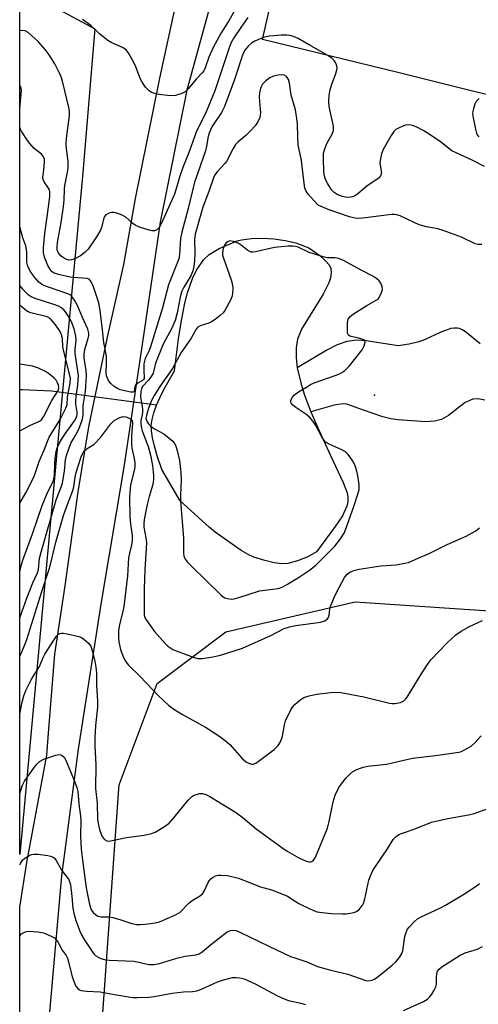
# Model space of a CAD drawing. Units: inches. Extents: x 1189773 to 1195773, y 565457 to 569458.
# Drawn here: x 1189773 to 1189911, y 567488 to 567784 of the extents above; entities that cross this region are included whole.
import ezdxf

# ---------------------------------------------------------------- set-up
doc = ezdxf.new("R2010")
doc.units = ezdxf.units.IN
doc.header["$MEASUREMENT"] = 0
for name, color, linetype in [('ELEV-Spot Elevation', 7, 'Continuous'), ('HYDRO-Hidden Single Line Stream', 5, 'Continuous'), ('HYDRO-Single Line Stream', 4, 'Continuous'), ('HYDRO-Water Body', 4, 'Continuous'), ('NTRL-Pasture Land', 2, 'Continuous'), ('NTRL-Trees', 3, 'Continuous'), ('TRANS-Driveway', 251, 'Continuous'), ('Undefined', 1, 'Continuous')]:
    doc.layers.add(name, color=color, linetype=linetype)

msp = doc.modelspace()

# ---------------------------------------------------------------- linework, layer by layer
at = {"layer": 'ELEV-Spot Elevation'}
msp.add_point((1189879.87, 567671.31, 338.26), dxfattribs=at)
at = {"layer": 'HYDRO-Hidden Single Line Stream'}
msp.add_line((1189814.14, 567668.27), (1189782.41, 567672.52), dxfattribs=at)
at = {"layer": 'HYDRO-Single Line Stream'}
for points in [[(1189911.71, 567686.81), (1189907.32, 567690.37), (1189906.31, 567691.02), (1189905.5, 567691.38), (1189904.76, 567691.51), (1189903.88, 567691.51), (1189902.86, 567691.35), (1189901.74, 567691.04), (1189899.8, 567690.3), (1189895.09, 567688.12), (1189893.21, 567687.4), (1189890.26, 567686.68), (1189886.92, 567686.16), (1189877.27, 567687.66), (1189874.38, 567687.83), (1189871.46, 567687.49), (1189868.53, 567686.45), (1189865.48, 567684.86), (1189856.54, 567679.57)], [(1189782.41, 567672.52), (1189773.55, 567672.94), (1189772.86, 567672.94)], [(1189913.09, 567669.84), (1189911.09, 567670.17), (1189909.44, 567670.12), (1189907.19, 567669.1), (1189902.11, 567665.16), (1189900.08, 567663.98), (1189897.94, 567663.45), (1189895.26, 567663.27), (1189886.9, 567663.85), (1189884.73, 567664.17), (1189882.37, 567664.8), (1189876.47, 567666.84), (1189871.48, 567668.57), (1189870.32, 567668.68), (1189867.64, 567668.3), (1189860.65, 567666.29)]]:
    msp.add_lwpolyline(points, dxfattribs=at)
at = {"layer": 'HYDRO-Water Body'}
msp.add_lwpolyline([(1189853.66, 567620.64), (1189851.85, 567620.55), (1189849.55, 567620.83), (1189846.74, 567621.48), (1189843.45, 567622.52), (1189841.7, 567623.29), (1189839.64, 567624.48), (1189833.48, 567628.81), (1189831.83, 567630.04), (1189829.99, 567631.58), (1189821.21, 567639.51), (1189815.75, 567648.9), (1189814.33, 567653.03), (1189813.45, 567655.91), (1189812.85, 567658.42), (1189812.54, 567660.52), (1189812.53, 567662.17), (1189812.8, 567664.03), (1189813.33, 567666.03), (1189814.14, 567668.27), (1189815.1, 567670.47), (1189816.35, 567672.98), (1189819.5, 567678.65), (1189820.73, 567688.27), (1189821.6, 567693.8), (1189822.64, 567698.98), (1189823.47, 567702.18), (1189824.96, 567706.5), (1189826.15, 567709.01), (1189828.27, 567712.12), (1189829.94, 567713.69), (1189832.97, 567715.47), (1189838.44, 567717.76), (1189839.75, 567718.11), (1189842.73, 567718.54), (1189846.05, 567718.62), (1189849.51, 567718.4), (1189852.93, 567717.91), (1189856.11, 567717.17), (1189860.03, 567715.69), (1189863.36, 567713.38), (1189864.98, 567711.92), (1189866.14, 567710.59), (1189866.64, 567709.45), (1189866.76, 567708.14), (1189866.53, 567706.69), (1189866.01, 567705.12), (1189864.33, 567701.71), (1189857.84, 567691.15), (1189856.59, 567688.17), (1189856.16, 567685.55), (1189856.16, 567682.67), (1189856.54, 567679.57), (1189857.7, 567674.67), (1189858.76, 567671.31), (1189860.65, 567666.29), (1189862.72, 567661.45), (1189866.57, 567653.16), (1189870.39, 567645.02), (1189871.54, 567641.85), (1189871.82, 567640.58), (1189871.83, 567639.27), (1189871.53, 567637.92), (1189870.14, 567635), (1189867.97, 567631.77), (1189862.37, 567624.08), (1189859.75, 567622.66), (1189856.62, 567621.42)], close=True, dxfattribs=at)
at = {"layer": 'NTRL-Pasture Land'}
msp.add_polyline3d([(1189951.22, 567798.36, 0), (1189948.54, 567783.57, 0), (1189933.56, 567756.87, 0), (1189886.87, 567768.48, 0), (1189846.09, 567778.41, 0), (1189869.13, 567878.96, 0)], dxfattribs=at)
at = {"layer": 'NTRL-Trees'}
for points in [[(1189784.45, 567658.39), (1189772.85, 567532.94), (1189772.87, 567793.92), (1189795.48, 567781.67), (1189791.76, 567737.16)], [(1189909.02, 567367.72), (1189877.88, 567349.56), (1189833.76, 567359.94), (1189800.67, 567381.35), (1189798.41, 567428.98), (1189796.12, 567459.86), (1189802.61, 567551.34), (1189802.88, 567553.96), (1189814.29, 567584.43), (1189835.05, 567600), (1189873.98, 567609.08), (1189923.48, 567605.75), (1189942.77, 567592.4), (1189969.29, 567565.88), (1189965.36, 567523.65), (1189946.7, 567476.51), (1189931.96, 567441.15)]]:
    msp.add_lwpolyline(points, close=True, dxfattribs=at)
at = {"layer": 'TRANS-Driveway'}
for points in [[(1189772.83, 567266.13, 0), (1189772.85, 567517.03, 0), (1189772.85, 567517.05, 0), (1189775.01, 567530.5, 0), (1189781.04, 567562.86, 0), (1189781.56, 567569.54, 0), (1189783.42, 567593.3, 0), (1189786.55, 567613.87, 0), (1189790.47, 567642.23, 0), (1189793.69, 567661.78, 0), (1189799.29, 567688.76, 0), (1189804.27, 567710.68, 0), (1189807.77, 567730.55, 0), (1189815.13, 567766.82, 0), (1189823.67, 567806.2, 0)], [(1189834.93, 567805.71, 0), (1189823.27, 567763.17, 0), (1189815.19, 567723.38, 0), (1189809.88, 567687.32, 0), (1189804.22, 567649.67, 0), (1189797.42, 567608.93, 0), (1189790.44, 567564.64, 0), (1189785.42, 567526.51, 0), (1189782.14, 567488.83, 0), (1189779.18, 567455.93, 0)]]:
    msp.add_polyline3d(points, dxfattribs=at)
at = {"layer": 'Undefined'}
for points, elevation in [([(1189839.83, 567791.13), (1189836.03, 567784.32), (1189833.63, 567780.42), (1189831.17, 567776.03), (1189829.92, 567773.09), (1189828.8, 567769.87), (1189828.35, 567768.99), (1189827.85, 567768.36), (1189826.03, 567766.46), (1189823.61, 567763.54), (1189822.78, 567762.72), (1189821.78, 567762.17), (1189819.78, 567761.59), (1189818.31, 567761.49), (1189814.76, 567761.85), (1189813.17, 567762.27), (1189812.47, 567762.6), (1189812.02, 567762.9), (1189810.79, 567764.14), (1189809.73, 567765.55), (1189809.24, 567766.55), (1189807.83, 567770.2), (1189807.16, 567771.7), (1189805.76, 567774.28), (1189804.91, 567775.34), (1189803.81, 567776.08), (1189800.63, 567777.41), (1189799.4, 567778.1), (1189797, 567780.02), (1189794.25, 567782.67), (1189791.77, 567784.46)], 346), ([(1189841.62, 567785.07), (1189839.5, 567782.06), (1189837.44, 567778.91), (1189836.65, 567777.53), (1189836.14, 567776.22), (1189831.64, 567762.94), (1189828.83, 567756.16), (1189827.13, 567752.81), (1189826.1, 567750.57), (1189824.04, 567744.91), (1189822.06, 567739.92), (1189821.15, 567737.27), (1189819.96, 567733.13), (1189819.52, 567731.84), (1189815.65, 567723.17), (1189814.97, 567721.94), (1189814.19, 567721.16), (1189813.51, 567720.82), (1189812.7, 567720.83), (1189811.85, 567721.03), (1189808.98, 567721.94), (1189807.62, 567722.53), (1189806.93, 567723.03), (1189804.82, 567724.89), (1189803.71, 567725.53), (1189802.4, 567726.02), (1189801.33, 567726.3), (1189800.53, 567726.32), (1189799.78, 567726.13), (1189798.86, 567725.67), (1189798.37, 567725.11), (1189798.08, 567724.37), (1189797.64, 567722.11), (1189797.23, 567721.02), (1189796, 567719), (1189793.52, 567715.33), (1189792.55, 567714.35), (1189791.14, 567713.3), (1189789.45, 567712.38), (1189788.44, 567712.03), (1189787.68, 567712.01), (1189786.93, 567712.16), (1189786.21, 567712.54), (1189785.33, 567713.23), (1189784.77, 567713.84), (1189784.48, 567714.33), (1189784.19, 567715.12), (1189784.1, 567715.9), (1189784.24, 567717.31), (1189785.34, 567723.29), (1189786.08, 567728.16), (1189786.26, 567730.05), (1189786.35, 567733.4), (1189786.44, 567734.44), (1189787.28, 567738.5), (1189787.44, 567739.66), (1189787.44, 567741.67), (1189786.91, 567745.65), (1189786.85, 567746.97), (1189786.99, 567748.7), (1189787.84, 567755.46), (1189787.88, 567756.51), (1189787.79, 567757.6), (1189785.73, 567765.85), (1189785.31, 567767.22), (1189784.86, 567768.28), (1189783.45, 567771.13), (1189781.75, 567773.84), (1189780.56, 567775.44), (1189778.45, 567777.8), (1189775.43, 567780.51), (1189774.52, 567781.02), (1189773.76, 567781.14), (1189772.88, 567781.09), (1189772.86, 567781.09)], 344), ([(1189912.16, 567716.74), (1189911.05, 567716.71), (1189910.21, 567716.93), (1189906.11, 567718.89), (1189900.58, 567720.93), (1189898.93, 567721.38), (1189895.52, 567721.99), (1189893.34, 567722.64), (1189891.75, 567723.31), (1189887.54, 567725.29), (1189886.56, 567725.65), (1189885.85, 567725.77), (1189885, 567725.75), (1189877.13, 567724.69), (1189875.13, 567724.56), (1189874, 567724.61), (1189872.31, 567725.05), (1189865.87, 567727.24), (1189863.7, 567728.12), (1189862.88, 567728.59), (1189861.6, 567729.81), (1189859.84, 567731.82), (1189859.22, 567732.75), (1189858.87, 567733.68), (1189858.49, 567735.96), (1189857.81, 567741.96), (1189856.82, 567746.69), (1189856.68, 567749.23), (1189856.64, 567752.91), (1189856.45, 567754.67), (1189855.97, 567757.3), (1189854.71, 567761.72), (1189854.24, 567765.33), (1189853.91, 567766.38), (1189853.25, 567767.29), (1189852.61, 567767.74), (1189851.86, 567767.85), (1189850.75, 567767.72), (1189849.36, 567767.38), (1189848.3, 567766.87), (1189847.07, 567766.02), (1189846.1, 567764.95), (1189845.65, 567764.23), (1189845.43, 567763.72), (1189845.15, 567762.38), (1189845.1, 567761.03), (1189845.38, 567757.46), (1189845.41, 567756.33), (1189845.22, 567754.99), (1189844.75, 567753.82), (1189843.8, 567752.44), (1189842.46, 567750.9), (1189841.07, 567749.57), (1189838.69, 567747.59), (1189837.92, 567746.8), (1189837.2, 567745.61), (1189835.25, 567741.71), (1189834.74, 567741.05), (1189832.35, 567738.56), (1189831.72, 567737.68), (1189831.27, 567736.76), (1189829.91, 567732.67), (1189828.1, 567727.94), (1189825.8, 567719.78), (1189825.59, 567718.21), (1189825.65, 567714.11), (1189825.55, 567711.82), (1189825.4, 567710.1), (1189825.09, 567708.78), (1189824.43, 567707.28), (1189822.32, 567703.82), (1189821.72, 567702.64), (1189821.35, 567701.33), (1189820.3, 567696.13), (1189819.68, 567693.79), (1189818.63, 567691.29), (1189816.79, 567688.02), (1189816.12, 567686.63), (1189813.84, 567680.97), (1189813.33, 567678.72), (1189813.06, 567677.91), (1189812.52, 567676.94), (1189811.68, 567675.8), (1189809.83, 567673.92), (1189809.53, 567673.2), (1189809.36, 567672.41), (1189809.26, 567670.74), (1189809.83, 567667.28), (1189809.92, 567666.22), (1189809.82, 567665.39), (1189809.39, 567663.7), (1189809.36, 567662.85), (1189809.46, 567662), (1189809.82, 567660.6), (1189811.59, 567655.86), (1189812.32, 567653.27), (1189812.92, 567650.13), (1189813.2, 567647.08), (1189813.16, 567645.9), (1189812.96, 567644.44), (1189811.9, 567640.82), (1189811.28, 567638.4), (1189810.44, 567634.32), (1189810.23, 567632.85), (1189810.28, 567631.56), (1189810.91, 567628.34), (1189811.04, 567626.88), (1189810.56, 567618.7), (1189810.35, 567613.11), (1189810.34, 567605.27), (1189810.5, 567604.58), (1189810.95, 567603.62), (1189813.5, 567600.12), (1189816.75, 567596.53), (1189817.56, 567595.75), (1189818.38, 567595.09), (1189819.06, 567594.68), (1189820.05, 567594.26), (1189825.42, 567592.33), (1189826.55, 567592), (1189827.11, 567591.95), (1189827.96, 567591.99), (1189831.1, 567592.5), (1189833.37, 567592.99), (1189840.01, 567595.11), (1189848.55, 567598.92), (1189852.64, 567601), (1189854.16, 567601.57), (1189856.1, 567601.97), (1189863.55, 567602.96), (1189864.87, 567603.34), (1189865.56, 567603.79), (1189865.99, 567604.38), (1189866.14, 567605.04), (1189866.36, 567606.85), (1189866.6, 567607.68), (1189867.7, 567610.37), (1189868.57, 567612.23), (1189870.82, 567616.37), (1189871.6, 567617.39), (1189872.36, 567617.99), (1189873.6, 567618.49), (1189875.25, 567618.86), (1189881.76, 567619.91), (1189884.85, 567620.08), (1189886.33, 567620.25), (1189888.98, 567620.67), (1189890.13, 567620.95), (1189893.19, 567622.33), (1189896.07, 567623.5), (1189901.7, 567626.36), (1189907.46, 567628.85), (1189910.19, 567630.35), (1189910.88, 567630.82), (1189911.49, 567631.39)], 340), ([(1189772.86, 567604.23), (1189773.46, 567605.98), (1189775.03, 567610.16), (1189776.85, 567614.82), (1189778.24, 567617.8), (1189778.48, 567618.81), (1189778.86, 567622.19), (1189779.48, 567624.74), (1189783.83, 567639.76), (1189785.46, 567643.88), (1189785.78, 567644.93), (1189786.33, 567648.45), (1189786.64, 567651.82), (1189786.94, 567653.18), (1189787.62, 567655.14), (1189788.41, 567657.01), (1189789.02, 567658.17), (1189790.3, 567660.3), (1189790.82, 567661.34), (1189791.62, 567663.5), (1189791.92, 567664.61), (1189792.01, 567665.45), (1189791.98, 567668.16), (1189792.72, 567672.45), (1189792.94, 567677.24), (1189792.87, 567678.71), (1189792.32, 567682.42), (1189792.26, 567683.71), (1189792.49, 567685.09), (1189793.52, 567688.46), (1189793.66, 567689.25), (1189793.68, 567690.03), (1189793.39, 567691.17), (1189791.84, 567694.49), (1189790.18, 567698.52), (1189789.41, 567699.96), (1189788.59, 567701.04), (1189788.03, 567701.53), (1189787.36, 567701.87), (1189781.19, 567703.92), (1189780.12, 567704.35), (1189779.44, 567704.73), (1189778.59, 567705.39), (1189777.42, 567706.73), (1189776.18, 567708.41), (1189775.5, 567709.67), (1189775.2, 567710.47), (1189775.04, 567711.32), (1189775.01, 567714.36), (1189774.67, 567716.25), (1189773.78, 567718.75), (1189772.86, 567722.05)], 340), ([(1189772.86, 567617.97), (1189773.33, 567620), (1189773.93, 567621.92), (1189776.75, 567629.55), (1189779.59, 567638.06), (1189781.21, 567642.01), (1189782.72, 567644.86), (1189783.03, 567645.62), (1189783.3, 567647.08), (1189783.44, 567650.62), (1189783.58, 567652.33), (1189783.88, 567654.36), (1189784.21, 567655.65), (1189784.93, 567657.13), (1189786.51, 567659.69), (1189789.39, 567663.55), (1189789.77, 567664.26), (1189790.04, 567664.98), (1189790.15, 567665.48), (1189790.17, 567666.23), (1189789.81, 567668.59), (1189789.77, 567669.66), (1189789.89, 567670.93), (1189790.41, 567674.3), (1189790.54, 567677.21), (1189789.57, 567683.91), (1189789.59, 567685.05), (1189789.84, 567687.89), (1189789.78, 567689.1), (1189789.29, 567691.27), (1189788.43, 567693.43), (1189787.47, 567695.24), (1189786.68, 567696.43), (1189786.12, 567697.06), (1189785.25, 567697.74), (1189784.51, 567698.13), (1189783.17, 567698.63), (1189777.52, 567700.41), (1189776.32, 567700.97), (1189775.42, 567701.55), (1189774.55, 567702.34), (1189773.79, 567703.2), (1189772.86, 567704.37)], 338), ([(1189772.86, 567638.79), (1189774.66, 567641.85), (1189777.09, 567646.59), (1189777.62, 567647.97), (1189778.68, 567651.35), (1189780.36, 567655.08), (1189781.29, 567657.65), (1189781.74, 567658.67), (1189785.01, 567664.01), (1189786, 567665.82), (1189786.76, 567667.42), (1189787.11, 567668.51), (1189787.24, 567670.68), (1189788.02, 567674.95), (1189788.12, 567676.29), (1189787.8, 567678.08), (1189786.01, 567684.94), (1189785.87, 567685.88), (1189785.7, 567688.4), (1189785.45, 567689.52), (1189785.12, 567690.33), (1189784.68, 567691.09), (1189783.67, 567692.54), (1189782.78, 567693.61), (1189782, 567694.37), (1189781.08, 567694.89), (1189776.18, 567696.12), (1189775.37, 567696.41), (1189774.85, 567696.69), (1189773.56, 567697.84), (1189772.86, 567698.56)], 336), ([(1189772.86, 567660.59), (1189775.86, 567662.16), (1189778.83, 567663.47), (1189779.41, 567663.91), (1189780.05, 567664.75), (1189782.5, 567669.66), (1189784.19, 567672.21), (1189784.57, 567672.96), (1189784.69, 567673.57), (1189784.58, 567674.3), (1189784.26, 567675.06), (1189783.82, 567675.79), (1189783.28, 567676.43), (1189782.44, 567677.18), (1189781.54, 567677.86), (1189780.58, 567678.46), (1189778.55, 567679.46), (1189776.73, 567680.06), (1189772.86, 567680.62)], 334), ([(1189772.85, 567575.24), (1189773.57, 567578.88), (1189774.04, 567580.7), (1189774.67, 567582.33), (1189776.25, 567585.36), (1189776.95, 567586.59), (1189778.85, 567589.58), (1189779.96, 567592.29), (1189780.47, 567593.28), (1189783.3, 567597.86), (1189783.96, 567598.75), (1189784.54, 567599.27), (1189784.98, 567599.48), (1189785.48, 567599.58), (1189786.04, 567599.57), (1189787.19, 567599.4), (1189790.67, 567598.62), (1189791.45, 567598.29), (1189792.14, 567597.84), (1189793.62, 567596.59), (1189794.27, 567595.72), (1189794.74, 567594.34), (1189795.49, 567591.2), (1189795.85, 567589.34), (1189796.04, 567587.56), (1189796.05, 567584.04), (1189796.34, 567578.99), (1189796.26, 567577.37), (1189795.7, 567571.82), (1189795.47, 567568.04), (1189795.48, 567565.66), (1189795.84, 567559.99), (1189795.74, 567552.87), (1189796.23, 567548.42), (1189796.35, 567543.56), (1189796.49, 567542.32), (1189796.93, 567540.52), (1189797.51, 567538.81), (1189797.91, 567538.03), (1189798.45, 567537.43), (1189799.12, 567537.05), (1189799.64, 567536.98), (1189800.18, 567537.02), (1189805.05, 567538.04), (1189810.42, 567538.81), (1189812.62, 567539.32), (1189813.69, 567539.7), (1189816.53, 567541.36), (1189817.94, 567542.4), (1189819.37, 567543.99), (1189823.69, 567549.33), (1189824.61, 567550.29), (1189825.3, 567550.72), (1189826.08, 567551.02), (1189827.16, 567551.29), (1189827.97, 567551.33), (1189828.96, 567551.02), (1189830.17, 567550.38), (1189837.96, 567545.73), (1189840.26, 567543.96), (1189844.16, 567540.7), (1189851.91, 567535.03), (1189853.48, 567533.97), (1189857, 567531.95), (1189858.52, 567531.2), (1189859.28, 567530.9), (1189860.04, 567530.72), (1189860.5, 567530.71), (1189860.93, 567530.81), (1189861.47, 567531.24), (1189862, 567532.19), (1189865.65, 567540.84), (1189866.2, 567542.88), (1189867.39, 567548.8), (1189868.01, 567550.79), (1189868.56, 567552.16), (1189869.32, 567553.45), (1189871.31, 567556.05), (1189872.26, 567557.07), (1189873.27, 567557.93), (1189874.5, 567558.6), (1189876.39, 567559.28), (1189877.82, 567559.52), (1189883.47, 567560.2), (1189891.29, 567562.01), (1189898.25, 567562.76), (1189905.23, 567563.75), (1189906.05, 567563.99), (1189906.81, 567564.33), (1189908.98, 567565.58), (1189910.04, 567566.54), (1189911.98, 567568.7)], 344), ([(1189772.85, 567551.35), (1189773.72, 567553.8), (1189774.29, 567555.04), (1189775.16, 567556.36), (1189777.83, 567559.92), (1189778.85, 567560.97), (1189780.11, 567561.62), (1189783.69, 567562.9), (1189784.77, 567563.05), (1189785.23, 567562.94), (1189785.67, 567562.73), (1189786.24, 567562.27), (1189786.7, 567561.57), (1189788.12, 567557.98), (1189789.51, 567554.78), (1189790.07, 567553.11), (1189790.33, 567551.97), (1189790.66, 567548.18), (1189791.17, 567544.47), (1189791.23, 567543.27), (1189791.16, 567538.59), (1189791.37, 567534.44), (1189791.64, 567532.04), (1189792.93, 567522.94), (1189793.79, 567518.36), (1189794.19, 567516.88), (1189794.54, 567516.13), (1189795.03, 567515.44), (1189795.67, 567514.86), (1189796.41, 567514.42), (1189797.36, 567514.18), (1189799.82, 567514.14), (1189800.92, 567513.98), (1189803.35, 567513.31), (1189806.64, 567512.16), (1189808.06, 567511.88), (1189809.24, 567511.85), (1189810.67, 567511.94), (1189813.67, 567512.36), (1189815.04, 567512.68), (1189819.61, 567514.66), (1189821.11, 567515.51), (1189821.74, 567516.1), (1189823.1, 567517.61), (1189823.93, 567518.38), (1189824.86, 567519.05), (1189827.11, 567520.4), (1189827.92, 567521.07), (1189828.47, 567521.87), (1189829.65, 567524.54), (1189829.95, 567525.03), (1189830.51, 567525.61), (1189831.16, 567526.11), (1189831.87, 567526.5), (1189832.65, 567526.71), (1189833.49, 567526.77), (1189835.49, 567526.64), (1189838.78, 567525.8), (1189845.43, 567523.23), (1189848.73, 567522.29), (1189850.36, 567521.72), (1189853.56, 567520.38), (1189857.03, 567518.2), (1189858.05, 567517.65), (1189861.22, 567516.2), (1189862.57, 567515.71), (1189863.97, 567515.46), (1189866.82, 567515.17), (1189870.2, 567515.05), (1189871.32, 567515.09), (1189872.48, 567515.26), (1189873.62, 567515.51), (1189874.42, 567515.79), (1189875.07, 567516.24), (1189875.61, 567516.84), (1189876.24, 567517.73), (1189876.59, 567518.48), (1189876.91, 567519.6), (1189878.12, 567525.22), (1189878.61, 567526.56), (1189879.34, 567528.14), (1189880.1, 567529.38), (1189883.75, 567534.65), (1189885.5, 567537.42), (1189886.06, 567538.1), (1189886.47, 567538.47), (1189887.18, 567538.93), (1189887.96, 567539.28), (1189891.84, 567540.58), (1189897.03, 567542.68), (1189901.91, 567543.8), (1189908.2, 567544.92), (1189909.9, 567545.3), (1189914.38, 567546.87)], 346), ([(1189772.85, 567529.8), (1189773.07, 567530.27), (1189773.71, 567531.25), (1189774.36, 567531.82), (1189775.87, 567532.73), (1189776.41, 567532.94), (1189776.96, 567533.06), (1189778.4, 567533.02), (1189781.33, 567532.66), (1189782.17, 567532.48), (1189782.9, 567532.14), (1189783.29, 567531.8), (1189783.8, 567531.16), (1189785.52, 567528.09), (1189787.56, 567525.56), (1189787.9, 567524.86), (1189788.15, 567523.82), (1189788.58, 567520.29), (1189788.91, 567516.73), (1189789.14, 567515.32), (1189789.78, 567513.05), (1189791.02, 567509.88), (1189791.59, 567508.58), (1189792.25, 567507.35), (1189794.65, 567503.75), (1189795.21, 567503.06), (1189795.84, 567502.47), (1189796.54, 567502.02), (1189797.3, 567501.66), (1189798.38, 567501.36), (1189799.78, 567501.16), (1189807.33, 567500.77), (1189811.8, 567499.8), (1189813.24, 567499.84), (1189814.97, 567500.1), (1189820.22, 567501.75), (1189822.76, 567502.28), (1189825.99, 567502.71), (1189826.97, 567503.03), (1189827.86, 567503.59), (1189830.93, 567506.11), (1189835.43, 567509.61), (1189836.4, 567510.09), (1189837.36, 567510.19), (1189838.14, 567510.03), (1189839.21, 567509.6), (1189847.92, 567505.31), (1189854.53, 567502.26), (1189855.82, 567501.77), (1189859.43, 567500.6), (1189862.69, 567499.24), (1189866.7, 567498.13), (1189871.74, 567496.92), (1189877.2, 567494.99), (1189877.75, 567494.9), (1189878.57, 567494.97), (1189879.36, 567495.19), (1189879.85, 567495.42), (1189880.92, 567496.17), (1189885.18, 567499.59), (1189886.22, 567500.59), (1189887.37, 567501.95), (1189887.94, 567502.91), (1189888.34, 567503.94), (1189889, 567508.21), (1189889.47, 567509.75), (1189889.82, 567510.44), (1189890.27, 567511.1), (1189891.89, 567512.77), (1189892.76, 567513.52), (1189893.69, 567514.1), (1189899.69, 567516.87), (1189901.24, 567517.68), (1189906.49, 567520.83), (1189910.46, 567523.37), (1189911.51, 567524.22)], 348), ([(1189772.85, 567508.42), (1189773.43, 567509), (1189774.13, 567509.44), (1189774.9, 567509.75), (1189775.73, 567509.87), (1189778.36, 567509.65), (1189780.09, 567509.3), (1189782.54, 567508.25), (1189783.29, 567507.8), (1189783.86, 567507.25), (1189784.45, 567506.4), (1189785.69, 567504.16), (1189786.81, 567502.5), (1189787.23, 567501.7), (1189787.59, 567500.6), (1189788.71, 567496.09), (1189789.42, 567494.03), (1189789.81, 567493.32), (1189790.28, 567492.69), (1189790.85, 567492.2), (1189791.33, 567492), (1189792.97, 567491.77), (1189797.07, 567491.61), (1189801.38, 567490.77), (1189806.81, 567489.86), (1189808.26, 567489.83), (1189811.79, 567489.99), (1189813.39, 567490.2), (1189818.85, 567491.21), (1189822.26, 567491.54), (1189824.93, 567491.69), (1189826.3, 567491.89), (1189827.63, 567492.36), (1189832.51, 567494.58), (1189834.26, 567495.22), (1189837.03, 567495.88), (1189838.11, 567495.93), (1189839.17, 567495.84), (1189840.5, 567495.48), (1189843.87, 567493.95), (1189850.34, 567490.45), (1189852.13, 567489.63), (1189853.94, 567488.98), (1189857.66, 567488.18), (1189859.04, 567487.76)], 350), ([(1189888.53, 567485.95), (1189894.61, 567488.65), (1189895.83, 567489.38), (1189896.41, 567489.98), (1189897.08, 567490.88), (1189897.85, 567492.07), (1189898.34, 567493.05), (1189898.51, 567493.87), (1189898.54, 567495.9), (1189898.64, 567497.05), (1189898.87, 567497.84), (1189899.29, 567498.4), (1189900.17, 567499.07), (1189905.69, 567502.66), (1189907.18, 567503.29), (1189910.93, 567504.42), (1189912.44, 567505.28)], 350)]:
    msp.add_lwpolyline(points, dxfattribs=dict(at, elevation=elevation))
at = {"layer": 'Undefined', "elevation": 338}
msp.add_lwpolyline([(1189836.25, 567717.8), (1189835.55, 567717.54), (1189835.15, 567717.19), (1189834.61, 567716.53), (1189834.15, 567715.51), (1189833.98, 567714.21), (1189834.04, 567713.45), (1189834.25, 567712.58), (1189836.6, 567706.1), (1189837.04, 567704.5), (1189837.1, 567703.41), (1189837.03, 567702.04), (1189836.88, 567701.24), (1189836.46, 567700.17), (1189834.67, 567696.83), (1189834.15, 567696.15), (1189833.31, 567695.36), (1189831.82, 567694.14), (1189830.64, 567693.37), (1189829.88, 567693.03), (1189827.23, 567692.17), (1189826.59, 567691.79), (1189826.08, 567691.22), (1189824.5, 567688.44), (1189821.55, 567684.12), (1189818.91, 567679.33), (1189815.12, 567673.94), (1189813.36, 567671.18), (1189812.63, 567669.74), (1189811.72, 567667.4), (1189811.05, 567665.15), (1189810.92, 567664.26), (1189811.03, 567663.76), (1189811.24, 567663.31), (1189811.7, 567662.67), (1189812.25, 567662.11), (1189813.32, 567661.32), (1189816.3, 567659.65), (1189817.93, 567658.39), (1189819.02, 567657.41), (1189819.39, 567656.97), (1189819.82, 567656.24), (1189820.36, 567654.65), (1189821.07, 567651.6), (1189821.47, 567648.05), (1189821.54, 567645.73), (1189821.34, 567641.3), (1189821.34, 567639.53), (1189822.24, 567628.22), (1189822.22, 567623.7), (1189822.33, 567622.89), (1189822.62, 567622.14), (1189823.34, 567621.11), (1189824.7, 567619.68), (1189833.55, 567611.09), (1189834.23, 567610.56), (1189834.73, 567610.3), (1189835.53, 567610.06), (1189836.65, 567609.91), (1189837.5, 567609.98), (1189838.94, 567610.33), (1189845.19, 567612.36), (1189850.02, 567612.98), (1189851.14, 567613.19), (1189852.2, 567613.57), (1189853.61, 567614.33), (1189856.94, 567616.39), (1189860.24, 567618.57), (1189862.17, 567620.08), (1189867.85, 567625.8), (1189869.6, 567628.03), (1189870.67, 567629.7), (1189871.21, 567631.06), (1189873.59, 567637.8), (1189874.84, 567641.47), (1189875.21, 567642.9), (1189875.22, 567644.36), (1189874.85, 567647.02), (1189874.55, 567648.46), (1189873.99, 567650.06), (1189873.53, 567651.08), (1189872.9, 567652.04), (1189871.84, 567653.4), (1189871.04, 567654.2), (1189869.82, 567654.9), (1189866.15, 567656.53), (1189865.27, 567657.07), (1189864.71, 567657.56), (1189864.06, 567658.51), (1189862.19, 567662.19), (1189861.36, 567663.36), (1189860.2, 567664.64), (1189859.16, 567665.62), (1189856.06, 567667.58), (1189855.17, 567668.27), (1189854.75, 567668.87), (1189854.64, 567669.3), (1189854.64, 567669.75), (1189854.99, 567670.65), (1189855.71, 567671.45), (1189856.9, 567672.31), (1189859.29, 567673.77), (1189860.57, 567674.49), (1189861.62, 567674.98), (1189867.95, 567677.19), (1189869.3, 567677.72), (1189870.02, 567678.13), (1189870.9, 567678.78), (1189871.72, 567679.5), (1189872.31, 567680.13), (1189876.09, 567684.92), (1189876.75, 567686.21), (1189876.98, 567687.24), (1189876.9, 567687.67), (1189876.77, 567687.83), (1189876.14, 567688.2), (1189875.04, 567688.53), (1189872.82, 567688.95), (1189872.35, 567689.11), (1189871.98, 567689.37), (1189871.73, 567690.02), (1189871.66, 567691.12), (1189871.73, 567693.17), (1189871.93, 567694.25), (1189872.36, 567694.91), (1189873.5, 567695.78), (1189877.53, 567698.33), (1189881.08, 567700.34), (1189881.98, 567702.21), (1189882.22, 567703.12), (1189882.12, 567703.96), (1189881.75, 567705.04), (1189881.25, 567705.78), (1189880.58, 567706.33), (1189879.3, 567707.12), (1189876, 567708.82), (1189870.33, 567711.94), (1189869.01, 567712.53), (1189867.94, 567712.71), (1189865.54, 567712.73), (1189864.39, 567712.96), (1189860.15, 567714.31), (1189856.8, 567715.89), (1189856.03, 567716.11), (1189855.22, 567716.22), (1189853.78, 567716.19), (1189849.72, 567715.81), (1189843.98, 567714.48), (1189843.15, 567714.38), (1189842.61, 567714.42), (1189841.67, 567714.9), (1189839.66, 567716.49), (1189838.69, 567717.11), (1189837.32, 567717.63)], close=True, dxfattribs=at)
at = {"layer": 'Undefined'}
for points in [[(1189912.95, 567740.15, 342), (1189909.26, 567742.1, 342), (1189904.42, 567744.27, 342), (1189903.11, 567744.94, 342), (1189899.71, 567747.61, 342), (1189896.06, 567750.16, 342), (1189894.53, 567751.08, 342), (1189892.39, 567752.1, 342), (1189891.29, 567752.53, 342), (1189890.34, 567752.7, 342), (1189889.21, 567752.62, 342), (1189888.38, 567752.36, 342), (1189887.03, 567751.75, 342), (1189886.28, 567751.31, 342), (1189885.63, 567750.76, 342), (1189884.81, 567749.55, 342), (1189882.49, 567745.36, 342), (1189881.95, 567743.99, 342), (1189881.54, 567742, 342), (1189881.47, 567741.14, 342), (1189881.5, 567740.56, 342), (1189881.9, 567738.29, 342), (1189881.79, 567737.58, 342), (1189881.42, 567737.02, 342), (1189880.79, 567736.49, 342), (1189877.64, 567734.33, 342), (1189874.71, 567731.87, 342), (1189873.75, 567731.28, 342), (1189872.66, 567730.97, 342), (1189871.53, 567730.89, 342), (1189870.15, 567731.16, 342), (1189868.55, 567731.74, 342), (1189867.62, 567732.34, 342), (1189866.86, 567733.19, 342), (1189865.74, 567734.93, 342), (1189865.1, 567736.28, 342), (1189864.76, 567737.39, 342), (1189864.6, 567738.47, 342), (1189864.41, 567742.84, 342), (1189864.49, 567744.24, 342), (1189864.82, 567745.56, 342), (1189865.49, 567747.08, 342), (1189867.09, 567749.95, 342), (1189867.48, 567751.02, 342), (1189867.51, 567751.56, 342), (1189867.42, 567752.39, 342), (1189866.15, 567758.25, 342), (1189866.02, 567759.65, 342), (1189866.18, 567761.64, 342), (1189866.45, 567763.33, 342), (1189866.87, 567764.71, 342), (1189868.16, 567768.25, 342), (1189868.47, 567769.34, 342), (1189868.54, 567769.86, 342), (1189868.5, 567770.55, 342), (1189868.11, 567771.5, 342), (1189867.63, 567772.17, 342), (1189867.07, 567772.77, 342), (1189865.8, 567773.68, 342), (1189860.67, 567776.51, 342), (1189856.77, 567778.78, 342), (1189855.42, 567779.36, 342), (1189854.29, 567779.69, 342), (1189853.43, 567779.78, 342), (1189851.67, 567779.71, 342), (1189848.15, 567779.42, 342), (1189846.71, 567779.14, 342), (1189845.32, 567778.68, 342), (1189843.75, 567777.93, 342), (1189842.79, 567777.33, 342), (1189841.73, 567776.46, 342), (1189840.81, 567775.38, 342), (1189840.11, 567774, 342), (1189837.48, 567766.07, 342), (1189834.61, 567758.25, 342), (1189833.66, 567756.47, 342), (1189830.82, 567752.17, 342), (1189829.93, 567750.24, 342), (1189829.67, 567749.26, 342), (1189829.2, 567746.35, 342), (1189828.84, 567744.9, 342), (1189826.51, 567738.29, 342), (1189825.6, 567735.44, 342), (1189823.65, 567727.56, 342), (1189821.73, 567720.39, 342), (1189821.38, 567718.49, 342), (1189821.08, 567713.79, 342), (1189820.82, 567712.4, 342), (1189817.71, 567704.55, 342), (1189815.87, 567697.57, 342), (1189812.26, 567685.87, 342), (1189811.79, 567684.52, 342), (1189810.72, 567682.34, 342), (1189810.46, 567681.57, 342), (1189810.32, 567680.74, 342), (1189810.23, 567679.32, 342), (1189810.24, 567678.47, 342), (1189810.42, 567676.84, 342), (1189810.36, 567676.37, 342), (1189810.2, 567676.06, 342), (1189809.84, 567675.73, 342), (1189808.43, 567674.91, 342), (1189807.84, 567674.41, 342), (1189807.6, 567673.94, 342), (1189807.35, 567672.46, 342), (1189807.25, 567672.33, 342), (1189806.92, 567672.2, 342), (1189806.21, 567672.24, 342), (1189804.54, 567672.59, 342), (1189803.12, 567672.96, 342), (1189802.32, 567673.27, 342), (1189801.37, 567673.9, 342), (1189800.29, 567674.85, 342), (1189799.74, 567675.5, 342), (1189799.27, 567676.42, 342), (1189799.04, 567677.16, 342), (1189798.94, 567677.99, 342), (1189799.06, 567681.03, 342), (1189799, 567683.04, 342), (1189798.18, 567687.16, 342), (1189797.86, 567691.01, 342), (1189797.14, 567696.78, 342), (1189796.66, 567699.09, 342), (1189795.93, 567701.51, 342), (1189795.08, 567703.9, 342), (1189794.26, 567705.65, 342), (1189793.77, 567706.22, 342), (1189793.14, 567706.48, 342), (1189790.37, 567706.61, 342), (1189788.02, 567706.9, 342), (1189784.55, 567707.65, 342), (1189783.03, 567708.18, 342), (1189782.38, 567708.67, 342), (1189781.89, 567709.32, 342), (1189781.37, 567710.38, 342), (1189780.35, 567712.87, 342), (1189780, 567714.22, 342), (1189780.04, 567715.79, 342), (1189780.42, 567720, 342), (1189781.14, 567724.99, 342), (1189781.88, 567731.03, 342), (1189781.95, 567732.55, 342), (1189781.81, 567733.16, 342), (1189781.56, 567733.67, 342), (1189780.2, 567735.57, 342), (1189779.87, 567736.31, 342), (1189779.84, 567737.02, 342), (1189780.12, 567739.18, 342), (1189780.3, 567741.53, 342), (1189780.28, 567742.38, 342), (1189780.06, 567743.12, 342), (1189779.45, 567743.9, 342), (1189777.25, 567745.6, 342), (1189775.89, 567747.09, 342), (1189775.22, 567748, 342), (1189773.51, 567750.64, 342), (1189773.11, 567751.39, 342), (1189772.86, 567752.05, 342)], [(1189772.86, 567757.7, 342), (1189773.42, 567763.15, 342), (1189773.32, 567763.94, 342), (1189772.93, 567764.57, 342), (1189772.86, 567764.63, 342)], [(1189911.43, 567760.67, 342), (1189910.84, 567760.22, 342), (1189910.48, 567759.76, 342), (1189910.12, 567759.02, 342), (1189909.67, 567757.69, 342), (1189909.47, 567756.88, 342), (1189909.4, 567756.04, 342), (1189909.54, 567754.89, 342), (1189910.24, 567751.4, 342), (1189910.54, 567750.28, 342), (1189910.75, 567749.78, 342), (1189911.26, 567749.18, 342)], [(1189772.86, 567592.59, 342), (1189774.3, 567595.89, 342), (1189774.97, 567597.69, 342), (1189779.49, 567612.16, 342), (1189781.76, 567618.91, 342), (1189782.26, 567620.69, 342), (1189783.78, 567627.05, 342), (1189786.03, 567635.08, 342), (1189786.61, 567636.82, 342), (1189788.87, 567642.64, 342), (1189789.14, 567643.71, 342), (1189789.59, 567646.61, 342), (1189789.89, 567647.98, 342), (1189790.44, 567649.88, 342), (1189791.51, 567653, 342), (1189791.95, 567653.97, 342), (1189792.34, 567654.55, 342), (1189793.14, 567655.22, 342), (1189795.15, 567656.46, 342), (1189796.02, 567657.26, 342), (1189797.61, 567659.04, 342), (1189800.34, 567662.69, 342), (1189801.36, 567663.66, 342), (1189803.06, 567664.63, 342), (1189804.07, 567664.91, 342), (1189804.86, 567664.79, 342), (1189805.63, 567664.48, 342), (1189806.32, 567664.08, 342), (1189806.79, 567663.56, 342), (1189806.88, 567662.89, 342), (1189806.58, 567658.92, 342), (1189806.54, 567656.59, 342), (1189806.69, 567655.3, 342), (1189807.39, 567652.22, 342), (1189807.57, 567650.88, 342), (1189807.53, 567649.73, 342), (1189807.34, 567648.6, 342), (1189806.27, 567644.29, 342), (1189806, 567640.64, 342), (1189806.07, 567634.65, 342), (1189806.3, 567632.47, 342), (1189806.77, 567629.17, 342), (1189806.8, 567627.58, 342), (1189806.57, 567626.27, 342), (1189805.91, 567623.69, 342), (1189805.68, 567622.3, 342), (1189805.3, 567616.93, 342), (1189804.27, 567607.68, 342), (1189803.87, 567605.75, 342), (1189802.9, 567602.25, 342), (1189802.61, 567600.37, 342), (1189802.61, 567598.42, 342), (1189802.78, 567597, 342), (1189803.26, 567594.71, 342), (1189803.92, 567592.77, 342), (1189804.68, 567591.29, 342), (1189805.69, 567590.02, 342), (1189809.13, 567586.58, 342), (1189814.67, 567580.75, 342), (1189816.16, 567579.29, 342), (1189817.86, 567577.78, 342), (1189819.32, 567576.71, 342), (1189821.9, 567575.13, 342), (1189828.88, 567571.33, 342), (1189833.19, 567568.46, 342), (1189834.84, 567567.24, 342), (1189836.17, 567566.09, 342), (1189839.94, 567561.91, 342), (1189840.75, 567561.12, 342), (1189841.21, 567560.8, 342), (1189841.97, 567560.43, 342), (1189842.76, 567560.2, 342), (1189843.28, 567560.19, 342), (1189844, 567560.45, 342), (1189845.15, 567561.23, 342), (1189849.53, 567564.58, 342), (1189850.8, 567565.77, 342), (1189851.44, 567566.88, 342), (1189852.11, 567568.6, 342), (1189852.73, 567572.05, 342), (1189853.03, 567573.17, 342), (1189854.51, 567576.3, 342), (1189855.1, 567577.28, 342), (1189855.83, 567578.14, 342), (1189857.34, 567579.45, 342), (1189858.5, 567580.25, 342), (1189860.1, 567580.79, 342), (1189862.34, 567581.25, 342), (1189866.69, 567581.77, 342), (1189869.08, 567581.83, 342), (1189870.82, 567581.57, 342), (1189876.59, 567580.44, 342), (1189884.31, 567578.53, 342), (1189885.14, 567578.44, 342), (1189886.01, 567578.47, 342), (1189887.7, 567578.75, 342), (1189888.69, 567579.27, 342), (1189889.32, 567579.84, 342), (1189889.68, 567580.29, 342), (1189894.13, 567587.56, 342), (1189896.04, 567590.5, 342), (1189896.9, 567591.67, 342), (1189901.7, 567596.71, 342), (1189904.38, 567599.12, 342), (1189905.95, 567600.25, 342), (1189908.43, 567601.64, 342), (1189912.38, 567603.46, 342)]]:
    msp.add_polyline3d(points, dxfattribs=at)

doc.saveas('drawing.dxf')
